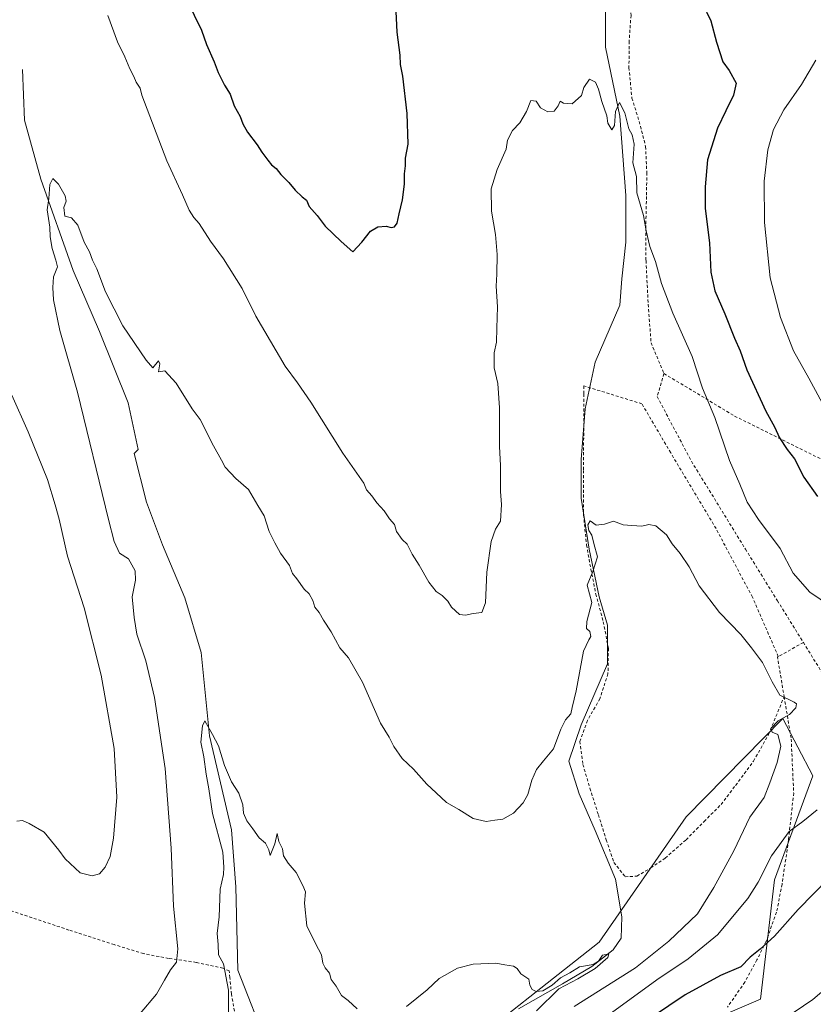
# Model space of a CAD drawing. Units: metres. Extents: x 610376 to 613810, y 4759395 to 4761764.
# Drawn here: x 612517 to 612786, y 4760303 to 4760637 of the extents above; entities that cross this region are included whole.
import ezdxf

# ---------------------------------------------------------------- set-up
doc = ezdxf.new("R2010")
doc.units = ezdxf.units.M
doc.header["$MEASUREMENT"] = 0
doc.linetypes.add('DGN Style 2', pattern=[1.6480167562047852, 0.988810053722871, -0.6592067024819142])
for name, color, linetype, lineweight in [('Alambrada', 7, 'DGN Style 2', 0), ('Arbolado forestal CxS', 92, 'Continuous', 0), ('Corriente natural lineal', 142, 'Continuous', 13), ('Curva de nivel maestra', 30, 'Continuous', 30), ('Curva de nivel normal', 30, 'Continuous', 0), ('Prado CxS', 92, 'Continuous', 0)]:
    doc.layers.add(name, color=color, linetype=linetype, lineweight=lineweight)

# ---------------------------------------------------------------- blocks, each defined once
blk = doc.blocks.new('*U17')
at = {"layer": 'Prado CxS', "color": 92, "linetype": 'Continuous', "lineweight": 0}
blk.add_polyline3d([(612723.3485000003, 4760285.8321, 626.3815999999933), (612768.4165000003, 4760305.138499999, 627.8147999999928), (612773.0884999996, 4760345.465299999, 620.9750000000058), (612786.1239, 4760380.756300001, 616.9652999999962), (612775.9127000002, 4760400.1831, 614.6984999999986), (612743.2128999997, 4760366.816500001, 611.6738999999943), (612713.6911000004, 4760324.4463, 610.4297999999981), (612663.0232999995, 4760284.4011, 607.8797999999952)], dxfattribs=at)

msp = doc.modelspace()

# ---------------------------------------------------------------- linework, layer by layer
at = {"layer": 'Alambrada', "color": 7, "linetype": 'DGN Style 2', "lineweight": 0, "extrusion": (0.2047869706150301, 0.1158122300892799, 0.9719309769875979), "elevation": 677409.0724405261, "flags": 128}
msp.add_lwpolyline([(3842054.339269053, -2795870.829401577), (3842054.339269053, -2795860.817762892)], dxfattribs=at)
at = {"layer": 'Alambrada', "color": 7, "linetype": 'DGN Style 2', "lineweight": 0, "extrusion": (0.08010382571161714, -0.4660785580075421, 0.8811096156960114), "elevation": -2169095.393035611, "flags": 128}
msp.add_lwpolyline([(1410259.913289857, 4042684.066619857), (1410259.613622044, 4042683.963852343), (1410259.5579741, 4042668.520601578)], dxfattribs=at)
at = {"layer": 'Alambrada', "color": 7, "linetype": 'DGN Style 2', "lineweight": 0}
for points in [[(612718.5651000004, 4760705.6351, 631.9324000000051), (612718.6201, 4760698.4301, 626.4875000000029), (612718.9901000002, 4760678.1501, 623.2044000000024), (612719.5000999998, 4760669.8201, 622.4952000000048), (612721.2301000003, 4760658.600099999, 622.3537000000069), (612723.0701000001, 4760649.0101, 622.0978000000032), (612724.5201000003, 4760638.390100001, 621.9671999999991), (612723.9101, 4760629.640100001, 623.5709000000061), (612723.8201000001, 4760620.6801, 628.9572999999946), (612724.8400999998, 4760610.360099999, 621.4152000000031), (612727.3000999996, 4760602.460100001, 620.9887000000017), (612729.4801000003, 4760593.960100001, 622.8021000000008), (612729.8701, 4760585.100099999, 627.9484999999986), (612729.7600999996, 4760577.050100001, 628.1294999999955), (612729.5301000001, 4760566.360099999, 623.383600000001), (612729.6001000004, 4760555.300100001, 619.8859999999986), (612730.3501000004, 4760540.5101, 618.5522000000057), (612731.3101000005, 4760527.460100001, 618.0791999999929), (612735.6901000004, 4760517.030099999, 620.8178999999947)], [(612735.6901000004, 4760517.030099999, 620.8178999999947), (612733.3901000004, 4760509.220100001, 623.7247999999963), (612744.9901000002, 4760487.3201, 626.0077000000019), (612763.2801000001, 4760457.5601, 624.4245999999986), (612774.1201, 4760440.090100001, 620.9070000000065), (612782.8901000004, 4760425.9301, 621.0087000000058)], [(612735.6901000004, 4760517.030099999, 620.8178999999947), (612759.6300999997, 4760502.6501, 626.5598000000027), (612788.9200999998, 4760488.050100001, 627.6928999999947), (612815.1901000004, 4760473.090100001, 640.7939000000042), (612832.9200999998, 4760463.970100001, 635.6388000000006), (612861.0701000001, 4760452.840100001, 644.9974999999977), (612886.8501000004, 4760441.4001, 638.6239999999962), (612909.9200999998, 4760432.470100001, 639.8353999999963), (612911.0701000001, 4760432.0101, 639.5929999999935), (612941.1001000004, 4760420.890100001, 639.7976999999955), (612965.5301000001, 4760412.4901, 634.2890000000043), (612944.5100999996, 4760386.4301, 639.3227000000043), (612944.5100999996, 4760383.5601, 639.1919999999955), (612962.5500999996, 4760375.2501, 642.1235000000015)], [(612774.4200999998, 4760421.140100001, 623.3641000000061), (612765.6401000004, 4760441.300100001, 622.5856000000058), (612753.3201000001, 4760464.5001, 624.3135000000038), (612737.9600999998, 4760490.190099999, 623.7213000000047), (612728.2100999998, 4760506.8101, 625.2318999999989), (612708.5701000001, 4760512.860099999, 625.1747000000032), (612708.5500999996, 4760510.140100001, 623.613200000007), (612708.4401000004, 4760484.2601, 628.6165000000037), (612708.4401000004, 4760469.2301, 625.5215999999928), (612709.4600999998, 4760458.9801, 624.4459000000061), (612710.9301000005, 4760450.7501, 622.8723000000027), (612712.6001000004, 4760442.3301, 625.5261000000028), (612715.1401000004, 4760432.9801, 620.8926000000065), (612716.8701, 4760423.960100001, 626.3801999999996), (612716.7100999998, 4760415.340100001, 629.2565000000031), (612713.9901000002, 4760406.890100001, 624.8144999999931), (612709.7500999998, 4760399.5001, 625.3105000000069), (612707.1700999998, 4760392.4101, 629.6447999999946), (612708.2301000003, 4760384.6501, 621.9018000000069), (612710.6001000004, 4760376.540100001, 629.557799999995), (612713.4600999998, 4760367.590100001, 632.1159000000043), (612716.1401000004, 4760359.0801, 621.8862999999983), (612718.7301000003, 4760351.420100001, 619.2124999999943), (612722.5301000001, 4760346.540100001, 623.7002999999969), (612726.5100999996, 4760346.770099999, 628.5544999999984), (612731.2100999998, 4760349.540100001, 628.6116000000038), (612736.1401000004, 4760352.9001, 630.9499999999971), (612743.1700999998, 4760359.090100001, 627.6591000000044), (612749.2801000001, 4760365.290100001, 628.1166999999987), (612755.0301000001, 4760371.0601, 624.254700000005), (612759.9501, 4760377.5101, 618.492499999993), (612766.0301000001, 4760385.7601, 619.1934000000037), (612771.1101000002, 4760394.770099999, 624.5173000000068), (612776.3901000004, 4760407.5801, 616.0121999999974)], [(612782.8901000004, 4760425.9301, 621.0087000000058), (612788.9600999998, 4760416.170100001, 626.4505999999965), (612804.1201, 4760392.470100001, 627.1132999999973), (612820.8201000001, 4760362.920100001, 639.8923000000068), (612838.1101000002, 4760327.2601, 644.8119000000006), (612854.1901000004, 4760298.020099999, 651.4943000000058), (612865.6201, 4760271.5601, 646.1618000000017), (612870.5701000001, 4760263.550100001, 655.6450999999943)], [(612776.3901000004, 4760407.5801, 616.0121999999974), (612778.7801000001, 4760393.210100001, 625.229600000006), (612779.6201, 4760374.920100001, 632.3132999999943), (612777.8800999997, 4760359.020099999, 631.6227000000072), (612775.6901000004, 4760344.0601, 638.4615000000049), (612773.8300999999, 4760334.550100001, 632.0705000000017), (612770.2901, 4760324.710100001, 631.0608000000066), (612767.1700999998, 4760318.380100001, 628.796199999997), (612763.0701000001, 4760310.850099999, 634.7768000000069), (612757.1700999998, 4760302.3301, 638.9465000000055)], [(612590.1901000004, 4760301.0701, 610.5339999999997), (612589.1700999998, 4760306.790100001, 611.1353999999993), (612588.6901000004, 4760312.4001, 612.6869000000006), (612588.4200999998, 4760314.6601, 612.4452000000019), (612586.3201000001, 4760315.5801, 613.5074000000022), (612577.2801000001, 4760317.540100001, 617.4045000000042), (612567.9101, 4760318.9001, 617.573900000003), (612559.4001000002, 4760320.520099999, 618.1799000000028), (612549.4600999998, 4760323.5701, 619.1126999999979), (612534.1601, 4760328.5101, 618.8941000000051), (612503.8201000001, 4760338.600099999, 618.3779000000068), (612502.3901000004, 4760320.6801, 618.1923999999999), (612501.7100999998, 4760308.0001, 617.321299999996), (612500.3701, 4760294.370100001, 619.8138999999937)]]:
    msp.add_polyline3d(points, dxfattribs=at)
at = {"layer": 'Arbolado forestal CxS', "color": 92, "linetype": 'Continuous', "lineweight": 0}
for points in [[(612663.0232999995, 4760284.4011, 607.8797999999952), (612713.6911000004, 4760324.4463, 610.4297999999981), (612743.2128999997, 4760366.816500001, 611.6738999999943), (612775.9127000002, 4760400.1831, 614.6984999999986), (612786.1239, 4760380.756300001, 616.9652999999962), (612773.0884999996, 4760345.465299999, 620.9750000000058), (612768.4165000003, 4760305.138499999, 627.8147999999928), (612723.3485000003, 4760285.8321, 626.3815999999933)], [(612723.3485000003, 4760285.8321, 626.3815999999933), (612768.4165000003, 4760305.138499999, 627.8147999999928), (612773.0884999996, 4760345.465299999, 620.9750000000058), (612786.1239, 4760380.756300001, 616.9652999999962), (612775.9127000002, 4760400.1831, 614.6984999999986), (612743.2128999997, 4760366.816500001, 611.6738999999943), (612713.6911000004, 4760324.4463, 610.4297999999981), (612663.0232999995, 4760284.4011, 607.8797999999952)]]:
    msp.add_polyline3d(points, dxfattribs=at)
at = {"layer": 'Corriente natural lineal', "color": 142, "linetype": 'Continuous', "lineweight": 13}
for points in [[(612715.8601000002, 4760650.340100001, 621.1898999999976), (612715.8601000002, 4760627.620100001, 621.0731999999989), (612720.6801000005, 4760604.220100001, 620.0800000000017), (612722.7401000002, 4760577.370100001, 619.5329000000056), (612722.7401000002, 4760561.540100001, 618.7758000000031), (612721.3601000002, 4760549.1501, 618.1732000000047), (612720.6801000005, 4760540.200099999, 617.6621000000014), (612712.4200999998, 4760520.9301, 616.8279999999941), (612708.9801000003, 4760505.090100001, 616.5877999999939), (612707.6001000004, 4760487.890100001, 616.1487999999954), (612707.6001000004, 4760474.8101, 615.4271000000008), (612710.3501000004, 4760457.600099999, 615.4802999999956), (612713.7901, 4760441.4301, 614.7796999999991), (612716.5500999996, 4760431.790100001, 614.0632999999943), (612716.5401, 4760418.710100001, 614.0553000000073), (612707.6001000004, 4760398.0601, 614.0215999999928), (612703.4700999996, 4760385.670100001, 613.6447000000044), (612706.9101, 4760374.6601, 613.0748000000021), (612712.4200999998, 4760362.270099999, 612.0709999999963), (612719.3000999996, 4760345.7401, 611.2131999999983), (612721.4648000002, 4760332.9299, 611.1027999999933), (612721.2001999998, 4760325.7861, 610.7237000000023), (612718.4221000001, 4760321.817299999, 610.6533000000054), (612711.2845999999, 4760316.119700001, 610.4771999999939), (612701.3043999998, 4760310.2501, 610.6002000000008), (612686.4073999999, 4760301.8413, 609.3166999999958)], [(612518.4001000002, 4760620.0601, 615.9106000000029), (612519.0900999998, 4760602.850099999, 615.7940999999992), (612524.5900999998, 4760582.890100001, 615.224000000002), (612535.6001000004, 4760551.9101, 614.3822999999975), (612544.5500999996, 4760531.2601, 613.8402999999962), (612554.1801000005, 4760507.170100001, 613.1005000000005), (612557.6201, 4760491.340100001, 612.5516999999963), (612556.2401000002, 4760489.960100001, 612.6774000000005), (612560.3701, 4760473.440099999, 612.4247999999934), (612565.8701, 4760458.9801, 612.3880999999965), (612573.4401000004, 4760441.090100001, 611.4719999999943), (612578.9401000004, 4760422.5001, 611.039499999999), (612581.7001, 4760394.280099999, 610.4890000000014), (612589.2600999996, 4760362.4101, 609.5391999999993), (612590.6401000004, 4760343.140100001, 609.5192999999999), (612591.3300999999, 4760314.920100001, 608.943499999994), (612601.6501000002, 4760288.7601, 607.4726999999984), (612606.4600999998, 4760269.4901, 606.8775000000023), (612605.7701000003, 4760241.2601, 606.6058000000048), (612607.1501000002, 4760215.110099999, 605.5488000000041), (612605.8558, 4760210.193399999, 605.4897000000057)]]:
    msp.add_polyline3d(points, dxfattribs=at)
at = {"layer": 'Curva de nivel maestra', "color": 30, "linetype": 'Continuous', "lineweight": 30, "elevation": 625, "flags": 128}
for points in [[(612745.9100000003, 4760648.460100001), (612751.54, 4760636.610099999), (612753.5, 4760629.340100001), (612755.6500000004, 4760622.710100001), (612757.7199999997, 4760619.710100001), (612760.1399999997, 4760615.460100001), (612759.2699999996, 4760611.4001), (612756.6200000001, 4760606.040100001), (612753.8700000001, 4760600.220100001), (612750.3899999997, 4760589.4101), (612749.6399999997, 4760580.3201), (612749.6600000003, 4760572.9801), (612751.1500000004, 4760561.350099999), (612751.5899999999, 4760551.450099999), (612752.8799999999, 4760545.0801), (612756.3099999996, 4760537.270099999), (612759.5700000003, 4760529.020099999), (612761.4699999997, 4760524.710100001), (612763.7400000002, 4760518.3201), (612770.1600000003, 4760504.360099999), (612773.1500000004, 4760499.020099999), (612774.7800000003, 4760495.3101), (612777.4400000004, 4760491.3101), (612779.9199999999, 4760488.120100001), (612783.0599999996, 4760481.920100001), (612787.7300000006, 4760475.360099999)], [(612574.0700000003, 4760643.620100001), (612579.0199999996, 4760633.370100001), (612580.75, 4760628.4901), (612583.3799999999, 4760622.630100001), (612584.7300000006, 4760619.020099999), (612586.8399999999, 4760614.710100001), (612588.7000000002, 4760611.670100001), (612590.1399999997, 4760607.780099999), (612592.1900000004, 4760604.100099999), (612593.04, 4760601.6601), (612594.6600000003, 4760598.800100001), (612597.9500000002, 4760594.4901), (612599.4800000006, 4760592.0101), (612601.54, 4760589.4001), (612602.7199999997, 4760587.7501), (612604.3200000003, 4760586.5001), (612605.8600000005, 4760584.460100001), (612608.6799999997, 4760581.770099999), (612610.7400000002, 4760579.1601), (612613.1500000004, 4760576.9301), (612614.6299999999, 4760575.7401), (612615.5599999996, 4760573.600099999), (612618.2000000002, 4760570.640100001), (612620.9600000001, 4760566.950099999), (612626.2999999998, 4760561.800100001), (612630.3399999999, 4760558.3301), (612633.3099999996, 4760561.530099999), (612636.29, 4760565.2401), (612638.7599999999, 4760566.7301), (612641.6100000005, 4760567.0001), (612643.2300000006, 4760566.5601), (612644.4500000002, 4760566.710100001), (612645.3300000001, 4760568.050100001), (612645.9400000004, 4760571.190099999), (612647.1100000005, 4760575.9101), (612647.75, 4760581.220100001), (612647.7699999996, 4760584.7401), (612648.1600000003, 4760587.470100001), (612648.1900000004, 4760590.020099999), (612649.0099999999, 4760594.790100001), (612648.7199999997, 4760605.120100001), (612647.2000000002, 4760617.770099999), (612646.4800000006, 4760621.8101), (612646.3200000003, 4760624.880100001), (612645.29, 4760632.7301), (612644.8799999999, 4760642.130100001)], [(612791.5099999999, 4760346.0601), (612781.1799999997, 4760335.5001), (612773.1200000001, 4760326.420100001), (612768.29, 4760322.0001), (612764.8799999999, 4760319.370100001), (612761.6799999997, 4760316.030099999), (612754.7800000003, 4760313.090100001), (612742.8499999996, 4760306.5701), (612726.2800000003, 4760295.420100001)]]:
    msp.add_lwpolyline(points, dxfattribs=at)
at = {"layer": 'Curva de nivel normal', "color": 30, "linetype": 'Continuous', "lineweight": 0, "flags": 128}
for points, elevation in [([(612798.7199999997, 4760433.710000001), (612785.04, 4760442.970000001), (612779.4500000002, 4760449.430000001), (612775.0300000003, 4760457.74), (612767.6500000004, 4760467.58), (612763.9000000004, 4760473.439999999), (612761.3799999999, 4760479.550000001), (612757.8899999997, 4760487.58), (612752.9400000004, 4760502.189999999), (612748.7000000002, 4760512.07), (612745.2699999996, 4760522.850000001), (612738.6900000004, 4760537.529999999), (612734.8899999997, 4760547.59), (612732.8700000001, 4760555.07), (612730.8499999996, 4760560.15), (612729.6200000001, 4760565.4), (612728.7300000006, 4760570.57), (612726.5, 4760578.24), (612726.3300000001, 4760583.869999999), (612725.1699999999, 4760588.449999999), (612725.5999999996, 4760594.789999999), (612724.9500000002, 4760597.9), (612723.7400000002, 4760599.939999999), (612722.4299999997, 4760605.41), (612720.5999999996, 4760608.91), (612719.2300000006, 4760605.869999999), (612718.8799999999, 4760601.08), (612718.0800000001, 4760599.619999999), (612716.7199999997, 4760601.880000001), (612716.3099999996, 4760604.34), (612714.5999999996, 4760609.24), (612713.54, 4760613.359999999), (612712.4400000004, 4760615.789999999), (612710.4800000006, 4760616.76), (612708.5, 4760614.02), (612707.7599999999, 4760611.26), (612704.6399999997, 4760608.480000001), (612701.7000000002, 4760608.609999999), (612700.5499999998, 4760609.350000001), (612699.8399999999, 4760607.75), (612698.5199999996, 4760606), (612696.3799999999, 4760605.699999999), (612693.9100000003, 4760607.060000001), (612692.3899999997, 4760609.380000001), (612690.6399999997, 4760609.560000001), (612689.0899999999, 4760605.84), (612686.9000000004, 4760602.039999999), (612684.4000000004, 4760599.380000001), (612682.6799999997, 4760596.140000001), (612682.2199999997, 4760593.109999999), (612679.1500000004, 4760586.199999999), (612677.1900000004, 4760579.689999999), (612677.2800000003, 4760572.08), (612678.6500000004, 4760564.119999999), (612679.1900000004, 4760557.380000001), (612679.0800000001, 4760550.710000001), (612678.7999999998, 4760546.710000001), (612679.29, 4760539.710000001), (612679.0300000003, 4760532.380000001), (612678.9500000002, 4760527.710000001), (612678.1399999997, 4760524.039999999), (612678.1399999997, 4760519.039999999), (612679.4600000001, 4760513.65), (612680.0099999999, 4760505.460000001), (612679.9699999997, 4760492.300000001), (612680.2800000003, 4760485.930000001), (612680.2800000003, 4760477.109999999), (612680.6500000004, 4760472.680000001), (612680.3700000001, 4760467.02), (612678.6600000003, 4760464.380000001), (612677.1299999999, 4760460.199999999), (612675.7400000002, 4760449.710000001), (612675.2199999997, 4760439.380000001), (612674.04, 4760436.100000001), (612671.0599999996, 4760435.810000001), (612668.5, 4760435.220000001), (612666.3799999999, 4760435.460000001), (612663.7000000002, 4760437.880000001), (612662.4400000004, 4760439.880000001), (612660.5300000003, 4760441.9), (612658.4900000002, 4760443.24), (612656.0800000001, 4760446.350000001), (612652.79, 4760452.119999999), (612650.4299999997, 4760455.83), (612648.7300000006, 4760459.26), (612647.0199999996, 4760460.859999999), (612645.0999999996, 4760463.529999999), (612644.3600000005, 4760465.869999999), (612642.6799999997, 4760467.880000001), (612640.9600000001, 4760470.49), (612638.4600000001, 4760473.24), (612636.7800000003, 4760475.630000001), (612634.9400000004, 4760477.65), (612634.0800000001, 4760479.930000001), (612626.9100000003, 4760490.109999999), (612616.0999999996, 4760507.380000001), (612611.5999999996, 4760513.960000001), (612607.4000000004, 4760519.600000001), (612597.4299999997, 4760536.5), (612592.8200000003, 4760545.84), (612586.5199999996, 4760555.930000001), (612582.0999999996, 4760561.960000001), (612578.2999999998, 4760567.84), (612576.4199999999, 4760569.960000001), (612574.8600000005, 4760572.390000001), (612572.5700000003, 4760577.609999999), (612567.25, 4760589.140000001), (612558.8200000003, 4760611.350000001), (612558.2199999997, 4760613.74), (612556.9000000004, 4760615.720000001), (612556.1699999999, 4760617.74), (612554.7400000002, 4760620.289999999), (612553.1299999999, 4760624.33), (612550.5800000001, 4760629.449999999), (612547.3300000001, 4760638.369999999)], 620), ([(612787.0800000001, 4760623.279999999), (612782.2300000006, 4760615.039999999), (612776.2599999999, 4760606.380000001), (612772.7999999998, 4760599.710000001), (612770.8099999996, 4760592.850000001), (612769.5800000001, 4760582.26), (612769.7400000002, 4760568.180000001), (612771.7000000002, 4760549.449999999), (612775.1399999997, 4760536), (612779.5700000003, 4760524.710000001), (612784.7800000003, 4760515.460000001), (612792.4000000004, 4760501.26)], 630), ([(612558.25, 4760300.220000001), (612563.8399999999, 4760306.75), (612566.4800000006, 4760311.560000001), (612568.5599999996, 4760315.039999999), (612570.5599999996, 4760317.619999999), (612570.9900000002, 4760322.16), (612569.5800000001, 4760336.619999999), (612568.7999999998, 4760356.220000001), (612566.7800000003, 4760383.199999999), (612563.1699999999, 4760407.26), (612560.1699999999, 4760419.76), (612557.0999999996, 4760428.720000001), (612556.2699999996, 4760434.42), (612555.5599999996, 4760441.390000001), (612556.6900000004, 4760447.039999999), (612556.5300000003, 4760450.26), (612554.3099999996, 4760454.300000001), (612551.2999999998, 4760456.189999999), (612549.4600000001, 4760460.109999999), (612547.5099999999, 4760467.609999999), (612537.0800000001, 4760510.75), (612531.0999999996, 4760531.640000001), (612528.8700000001, 4760542.07), (612528.7100000001, 4760546.26), (612528.9199999999, 4760549.77), (612530.2300000006, 4760553.24), (612529.6600000003, 4760555.480000001), (612528.4400000004, 4760559.460000001), (612527.7800000003, 4760563.350000001), (612527.6500000004, 4760566.66), (612526.75, 4760572.51), (612527.3700000001, 4760576.33), (612527.7000000002, 4760581.060000001), (612528.6799999997, 4760583.109999999), (612530.6399999997, 4760581.189999999), (612532.8499999996, 4760577.230000001), (612533.2199999997, 4760575.51), (612532.4699999997, 4760573.350000001), (612532.7999999998, 4760570.380000001), (612534.9800000006, 4760569.850000001), (612537.1799999997, 4760567.380000001), (612539.3499999996, 4760561.550000001), (612541.0800000001, 4760558.279999999), (612542.0700000003, 4760555.439999999), (612543.6399999997, 4760552.529999999), (612546.5199999996, 4760544.720000001), (612552.3600000005, 4760533.220000001), (612560.3499999996, 4760521.57), (612562.5899999999, 4760519.039999999), (612564.4699999997, 4760521.390000001), (612564.9400000004, 4760520.300000001), (612564.4900000002, 4760517.58), (612566.6200000001, 4760517.939999999), (612570.4100000003, 4760513.810000001), (612575.9000000004, 4760505.100000001), (612578.54, 4760501.539999999), (612583.0999999996, 4760492.600000001), (612585.8600000005, 4760487.710000001), (612587.1100000005, 4760485.300000001), (612590.6200000001, 4760481.5), (612594.9299999997, 4760477.720000001), (612598.1200000001, 4760472.32), (612600.2800000003, 4760468.82), (612601.9400000004, 4760463.550000001), (612603.8799999999, 4760459.720000001), (612605.7999999998, 4760456.24), (612608.8600000005, 4760452.039999999), (612609.9100000003, 4760449.27), (612611.2999999998, 4760447.5), (612613.8399999999, 4760444.039999999), (612615.5, 4760442.369999999), (612616.7100000001, 4760440.130000001), (612617.4600000001, 4760437.859999999), (612618.9000000004, 4760436.060000001), (612620.3499999996, 4760433.52), (612622.9100000003, 4760429.52), (612625.9299999997, 4760424.130000001), (612628.8799999999, 4760420.74), (612633.6299999999, 4760412.5), (612639.7199999997, 4760398.58), (612642.6100000005, 4760393.810000001), (612644.2000000002, 4760390.74), (612647.04, 4760386.59), (612650.7999999998, 4760383.050000001), (612655.3399999999, 4760377.880000001), (612658.4800000006, 4760375.01), (612662.0499999998, 4760371.680000001), (612666.1500000004, 4760369.300000001), (612671.0199999996, 4760366.26), (612675.4699999997, 4760365.27), (612678.4500000002, 4760365.74), (612681.0999999996, 4760366.08), (612684.6699999999, 4760368.100000001), (612688.04, 4760371.600000001), (612689.5800000001, 4760374.430000001), (612690.8899999997, 4760379.25), (612692.5599999996, 4760382.880000001), (612694.8399999999, 4760385.789999999), (612698.2599999999, 4760389.880000001), (612700.75, 4760396.58), (612702.3200000003, 4760399.710000001), (612704.0999999996, 4760401.710000001), (612704.5999999996, 4760403.92), (612705.9800000006, 4760409.600000001), (612708.3799999999, 4760423), (612710.2599999999, 4760426.84), (612710.8899999997, 4760427.930000001), (612710.5599999996, 4760429.67), (612709.4900000002, 4760430.689999999), (612709.5700000003, 4760433.100000001), (612711.2599999999, 4760439.460000001), (612709.7199999997, 4760445.380000001), (612711.5499999998, 4760449.939999999), (612713.1399999997, 4760454.960000001), (612711.9299999997, 4760459.430000001), (612711.2300000006, 4760462.34), (612710.2100000001, 4760463.869999999), (612709.9199999999, 4760465.75), (612710.7199999997, 4760467.109999999), (612712.6799999997, 4760465.720000001), (612715.5, 4760465.970000001), (612718.5999999996, 4760467.039999999), (612721.8600000005, 4760465.75), (612724.7599999999, 4760465.52), (612728.1799999997, 4760465.32), (612730.5099999999, 4760465.859999999), (612732.9400000004, 4760465.42), (612736.5, 4760462.430000001), (612738.4400000004, 4760459.310000001), (612741.1399999997, 4760456.039999999), (612744.1900000004, 4760451.52), (612747.6200000001, 4760445.180000001), (612754.5199999996, 4760436.060000001), (612761.7599999999, 4760428.630000001), (612765.3300000001, 4760424.100000001), (612769.0300000003, 4760419.17), (612772.3399999999, 4760412.550000001), (612774.9000000004, 4760408.09), (612779.8099999996, 4760405.74), (612780.5599999996, 4760405.100000001), (612780.3799999999, 4760403.76), (612778.1500000004, 4760401.529999999), (612774.4199999999, 4760399.439999999), (612771.8300000001, 4760396.75), (612772.3300000001, 4760395.5), (612774.2999999998, 4760394.710000001), (612775.2699999996, 4760390.800000001), (612774.0199999996, 4760385.24), (612771.5300000003, 4760378.380000001), (612769.6299999999, 4760373.4), (612764.7599999999, 4760366.720000001), (612759.3600000005, 4760355.380000001), (612752.5999999996, 4760342.890000001), (612747.0599999996, 4760334), (612737.3499999996, 4760324.789999999), (612726.0199999996, 4760315.710000001), (612705.2300000006, 4760302.59)], 615), ([(612514.75, 4760509.699999999), (612520.2800000003, 4760497.34), (612526.8499999996, 4760481.199999999), (612529.5199999996, 4760472.609999999), (612530.8600000005, 4760467.710000001), (612533.6600000003, 4760455.189999999), (612539.2699999996, 4760437.630000001), (612545.0099999999, 4760414.859999999), (612549.5099999999, 4760390.07), (612550.3600000005, 4760373.49), (612549.2199999997, 4760359.689999999), (612548.0800000001, 4760353.480000001), (612546.4600000001, 4760349.800000001), (612544.5099999999, 4760347.600000001), (612541.9600000001, 4760346.9), (612537.9400000004, 4760347.850000001), (612532.8499999996, 4760352.619999999), (612530.7199999997, 4760355.560000001), (612525.7100000001, 4760361.710000001), (612520.6299999999, 4760364.57), (612518.3700000001, 4760365.66), (612516.5099999999, 4760365.380000001)], 620), ([(612588.2800000003, 4760293.369999999), (612588.2400000002, 4760308.119999999), (612586.4600000001, 4760317.100000001), (612584.7599999999, 4760320.140000001), (612584.6799999997, 4760323.609999999), (612584.3300000001, 4760327.32), (612585.0199999996, 4760332.949999999), (612585.3899999997, 4760342.380000001), (612586.4400000004, 4760347.380000001), (612586.6600000003, 4760349.83), (612586.2400000002, 4760354.869999999), (612582.8099999996, 4760368.029999999), (612581.5300000003, 4760376.350000001), (612580.6100000005, 4760381.359999999), (612579.7999999998, 4760387.24), (612578.8700000001, 4760392.16), (612579.3799999999, 4760397.710000001), (612580.1799999997, 4760399.359999999), (612582.79, 4760394.779999999), (612584.75, 4760390.949999999), (612586.7800000003, 4760384.310000001), (612589.2400000002, 4760378.77), (612591.6600000003, 4760374.859999999), (612593.04, 4760370.9), (612593.29, 4760368.16), (612594.4299999997, 4760365.51), (612596.4699999997, 4760362.779999999), (612598.5800000001, 4760359.75), (612600.7100000001, 4760357.939999999), (612601.8499999996, 4760355.720000001), (612602.2699999996, 4760353.800000001), (612603.8899999997, 4760357.710000001), (612604.6399999997, 4760361.24), (612605.2800000003, 4760358.480000001), (612606.4600000001, 4760356), (612606.8200000003, 4760353.680000001), (612608.3499999996, 4760351.220000001), (612611.1399999997, 4760348.01), (612613.3600000005, 4760343.560000001), (612614.29, 4760341.49), (612613.9800000006, 4760337.67), (612614.7699999996, 4760329.930000001), (612617.6799999997, 4760323.92), (612619.7400000002, 4760320.07), (612620.1399999997, 4760317.34), (612620.9199999999, 4760315.67), (612622.4199999999, 4760313.92), (612622.9400000004, 4760311.800000001), (612624.6500000004, 4760309.539999999), (612626.4299999997, 4760306.34), (612628.7199999997, 4760304.65), (612631.7999999998, 4760301.82)], 610), ([(612712.9600000001, 4760296.880000001), (612733.2599999999, 4760311.619999999), (612743.8700000001, 4760318.77), (612753.8700000001, 4760326.869999999), (612764.1100000005, 4760339.210000001), (612767.5800000001, 4760344.710000001), (612772.1299999999, 4760353.619999999), (612778.0499999998, 4760361.850000001), (612782.7599999999, 4760365.289999999), (612787.6299999999, 4760369.210000001)], 620), ([(612648.5099999999, 4760302.560000001), (612655.5099999999, 4760308.289999999), (612659.5099999999, 4760312.08), (612665.7300000006, 4760315.640000001), (612671.0099999999, 4760316.970000001), (612678.7400000002, 4760317.279999999), (612681.8099999996, 4760316.67), (612684.7199999997, 4760316.32), (612686, 4760315.480000001), (612687.1600000003, 4760313.689999999), (612689.9699999997, 4760311.92), (612690.2300000006, 4760309.850000001), (612691.0300000003, 4760308.33), (612692.4400000004, 4760307.640000001), (612694.6299999999, 4760307.92), (612697.8099999996, 4760309.84), (612700.6600000003, 4760312.34), (612703.7999999998, 4760313.980000001), (612707.0800000001, 4760315.99), (612711.6900000004, 4760316.880000001), (612713.5599999996, 4760317.99), (612714.8600000005, 4760319.949999999), (612717.0300000003, 4760320.5), (612716.6699999999, 4760319.16), (612712.3499999996, 4760315.5), (612706.5099999999, 4760311.99), (612700.0999999996, 4760308.539999999), (612692.5099999999, 4760301.189999999)], 610), ([(612790.6699999999, 4760308.83), (612786.0999999996, 4760305.01), (612779.8099999996, 4760300.65)], 630)]:
    msp.add_lwpolyline(points, dxfattribs=dict(at, elevation=elevation))
at = {"layer": 'Prado CxS', "color": 92, "linetype": 'Continuous', "lineweight": 0}
msp.add_polyline3d([(612723.3485000003, 4760285.8321, 626.3815999999933), (612768.4165000003, 4760305.138499999, 627.8147999999928), (612773.0884999996, 4760345.465299999, 620.9750000000058), (612786.1239, 4760380.756300001, 616.9652999999962), (612775.9127000002, 4760400.1831, 614.6984999999986), (612743.2128999997, 4760366.816500001, 611.6738999999943), (612713.6911000004, 4760324.4463, 610.4297999999981), (612663.0232999995, 4760284.4011, 607.8797999999952)], dxfattribs=at)

# ---------------------------------------------------------------- block references
msp.add_blockref('*U17', (0, 0), dxfattribs=at)

doc.saveas('drawing.dxf')
